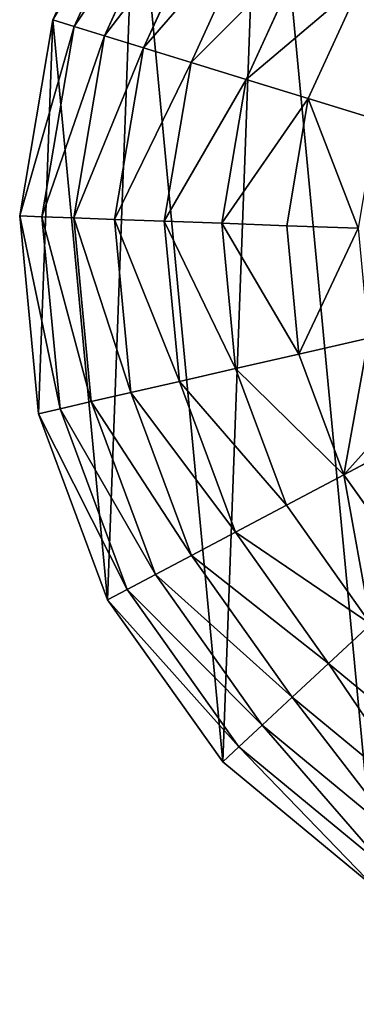
# Model space of a CAD drawing. Extents: x 0 to 5935, y 0 to 2935.
# Drawn here: x 643 to 755, y 1198 to 1524 of the extents above; entities that cross this region are included whole.
import ezdxf

# ---------------------------------------------------------------- set-up
doc = ezdxf.new("R2010")
doc.units = 0
doc.header["$LTSCALE"] = 25.4
doc.layers.get('0').update_dxf_attribs({"color": 13, "linetype": 'CONTINUOUS'})

msp = doc.modelspace()

# ---------------------------------------------------------------- linework, layer by layer
at = {"color": 105}
for p, q in [((681.67, 1583.28), (654.29, 1523.47)), ((681.67, 1583.28), (654.29, 1523.47)), ((687.91, 1579.37, 32.93), (661.33, 1521.3, 32.93)), ((687.91, 1579.37, 32.93), (661.33, 1521.3, 32.93)), ((696.83, 1573.77, 64.73), (671.39, 1518.21, 64.73)), ((696.83, 1573.77, 64.73), (671.39, 1518.21, 64.73)), ((708.33, 1566.56, 94.99), (684.36, 1514.22, 94.99)), ((708.33, 1566.56, 94.99), (684.36, 1514.22, 94.99)), ((722.25, 1557.83, 123.35), (700.07, 1509.39, 123.35)), ((722.25, 1557.83, 123.35), (700.07, 1509.39, 123.35)), ((738.42, 1547.68, 149.46), (718.32, 1503.77, 149.46)), ((738.42, 1547.68, 149.46), (718.32, 1503.77, 149.46)), ((756.65, 1536.25, 172.98), (738.89, 1497.44, 172.98)), ((756.65, 1536.25, 172.98), (738.89, 1497.44, 172.98)), ((654.29, 1523.47), (643.32, 1458.61)), ((654.29, 1523.47), (643.32, 1458.61)), ((661.33, 1521.3, 32.93), (654.29, 1523.47)), ((661.33, 1521.3, 32.93), (654.29, 1523.47)), ((661.33, 1521.3, 32.93), (650.68, 1458.34, 32.93)), ((661.33, 1521.3, 32.93), (650.68, 1458.34, 32.93)), ((671.39, 1518.21, 64.73), (661.33, 1521.3, 32.93)), ((671.39, 1518.21, 64.73), (661.33, 1521.3, 32.93)), ((671.39, 1518.21, 64.73), (661.2, 1457.95, 64.73)), ((671.39, 1518.21, 64.73), (661.2, 1457.95, 64.73)), ((684.36, 1514.22, 94.99), (671.39, 1518.21, 64.73)), ((684.36, 1514.22, 94.99), (671.39, 1518.21, 64.73)), ((684.36, 1514.22, 94.99), (674.76, 1457.45, 94.99)), ((684.36, 1514.22, 94.99), (674.76, 1457.45, 94.99)), ((700.07, 1509.39, 123.35), (684.36, 1514.22, 94.99)), ((700.07, 1509.39, 123.35), (684.36, 1514.22, 94.99)), ((700.07, 1509.39, 123.35), (691.18, 1456.85, 123.35)), ((700.07, 1509.39, 123.35), (691.18, 1456.85, 123.35)), ((718.32, 1503.77, 149.46), (700.07, 1509.39, 123.35)), ((718.32, 1503.77, 149.46), (700.07, 1509.39, 123.35)), ((718.32, 1503.77, 149.46), (710.26, 1456.15, 149.46)), ((718.32, 1503.77, 149.46), (710.26, 1456.15, 149.46)), ((738.89, 1497.44, 172.98), (718.32, 1503.77, 149.46)), ((738.89, 1497.44, 172.98), (718.32, 1503.77, 149.46)), ((738.89, 1497.44, 172.98), (731.77, 1455.36, 172.98)), ((738.89, 1497.44, 172.98), (731.77, 1455.36, 172.98)), ((761.52, 1490.48, 193.62), (738.89, 1497.44, 172.98)), ((761.52, 1490.48, 193.62), (738.89, 1497.44, 172.98)), ((650.68, 1458.34, 32.93), (643.32, 1458.61)), ((650.68, 1458.34, 32.93), (643.32, 1458.61)), ((643.32, 1458.61), (649.51, 1393.11)), ((643.32, 1458.61), (649.51, 1393.11)), ((661.2, 1457.95, 64.73), (650.68, 1458.34, 32.93)), ((650.68, 1458.34, 32.93), (656.69, 1394.76, 32.93)), ((661.2, 1457.95, 64.73), (650.68, 1458.34, 32.93)), ((650.68, 1458.34, 32.93), (656.69, 1394.76, 32.93)), ((674.76, 1457.45, 94.99), (661.2, 1457.95, 64.73)), ((674.76, 1457.45, 94.99), (661.2, 1457.95, 64.73)), ((661.2, 1457.95, 64.73), (666.95, 1397.11, 64.73)), ((661.2, 1457.95, 64.73), (666.95, 1397.11, 64.73)), ((691.18, 1456.85, 123.35), (674.76, 1457.45, 94.99)), ((674.76, 1457.45, 94.99), (680.18, 1400.14, 94.99)), ((691.18, 1456.85, 123.35), (674.76, 1457.45, 94.99)), ((674.76, 1457.45, 94.99), (680.18, 1400.14, 94.99)), ((691.18, 1456.85, 123.35), (696.2, 1403.81, 123.35)), ((710.26, 1456.15, 149.46), (691.18, 1456.85, 123.35)), ((710.26, 1456.15, 149.46), (691.18, 1456.85, 123.35)), ((691.18, 1456.85, 123.35), (696.2, 1403.81, 123.35)), ((731.77, 1455.36, 172.98), (710.26, 1456.15, 149.46)), ((731.77, 1455.36, 172.98), (710.26, 1456.15, 149.46)), ((710.26, 1456.15, 149.46), (714.81, 1408.07, 149.46)), ((710.26, 1456.15, 149.46), (714.81, 1408.07, 149.46)), ((755.44, 1454.5, 193.62), (731.77, 1455.36, 172.98)), ((731.77, 1455.36, 172.98), (735.79, 1412.87, 172.98)), ((731.77, 1455.36, 172.98), (735.79, 1412.87, 172.98)), ((755.44, 1454.5, 193.62), (731.77, 1455.36, 172.98)), ((758.87, 1418.16, 193.62), (735.79, 1412.87, 172.98)), ((758.87, 1418.16, 193.62), (735.79, 1412.87, 172.98)), ((735.79, 1412.87, 172.98), (714.81, 1408.07, 149.46)), ((735.79, 1412.87, 172.98), (714.81, 1408.07, 149.46)), ((735.79, 1412.87, 172.98), (750.66, 1372.87, 172.98)), ((735.79, 1412.87, 172.98), (750.66, 1372.87, 172.98)), ((714.81, 1408.07, 149.46), (696.2, 1403.81, 123.35)), ((714.81, 1408.07, 149.46), (696.2, 1403.81, 123.35)), ((714.81, 1408.07, 149.46), (731.64, 1362.8, 149.46)), ((714.81, 1408.07, 149.46), (731.64, 1362.8, 149.46)), ((696.2, 1403.81, 123.35), (680.18, 1400.14, 94.99)), ((696.2, 1403.81, 123.35), (680.18, 1400.14, 94.99)), ((696.2, 1403.81, 123.35), (714.77, 1353.87, 123.35)), ((696.2, 1403.81, 123.35), (714.77, 1353.87, 123.35)), ((680.18, 1400.14, 94.99), (666.95, 1397.11, 64.73)), ((680.18, 1400.14, 94.99), (666.95, 1397.11, 64.73)), ((680.18, 1400.14, 94.99), (700.25, 1346.18, 94.99)), ((680.18, 1400.14, 94.99), (700.25, 1346.18, 94.99)), ((666.95, 1397.11, 64.73), (656.69, 1394.76, 32.93)), ((666.95, 1397.11, 64.73), (656.69, 1394.76, 32.93)), ((666.95, 1397.11, 64.73), (688.26, 1339.83, 64.73)), ((666.95, 1397.11, 64.73), (688.26, 1339.83, 64.73)), ((656.69, 1394.76, 32.93), (649.51, 1393.11)), ((656.69, 1394.76, 32.93), (649.51, 1393.11)), ((649.51, 1393.11), (672.44, 1331.45)), ((649.51, 1393.11), (672.44, 1331.45)), ((656.69, 1394.76, 32.93), (678.95, 1334.9, 32.93)), ((656.69, 1394.76, 32.93), (678.95, 1334.9, 32.93)), ((771.59, 1383.95, 193.62), (750.66, 1372.87, 172.98)), ((771.59, 1383.95, 193.62), (750.66, 1372.87, 172.98)), ((750.66, 1372.87, 172.98), (731.64, 1362.8, 149.46)), ((750.66, 1372.87, 172.98), (731.64, 1362.8, 149.46)), ((750.66, 1372.87, 172.98), (775.39, 1338.08, 172.98)), ((750.66, 1372.87, 172.98), (775.39, 1338.08, 172.98)), ((731.64, 1362.8, 149.46), (714.77, 1353.87, 123.35)), ((731.64, 1362.8, 149.46), (714.77, 1353.87, 123.35)), ((731.64, 1362.8, 149.46), (759.62, 1323.43, 149.46)), ((731.64, 1362.8, 149.46), (759.62, 1323.43, 149.46)), ((714.77, 1353.87, 123.35), (700.25, 1346.18, 94.99)), ((714.77, 1353.87, 123.35), (700.25, 1346.18, 94.99)), ((714.77, 1353.87, 123.35), (745.63, 1310.44, 123.35)), ((714.77, 1353.87, 123.35), (745.63, 1310.44, 123.35)), ((700.25, 1346.18, 94.99), (688.26, 1339.83, 64.73)), ((700.25, 1346.18, 94.99), (688.26, 1339.83, 64.73)), ((700.25, 1346.18, 94.99), (733.6, 1299.25, 94.99)), ((700.25, 1346.18, 94.99), (733.6, 1299.25, 94.99)), ((688.26, 1339.83, 64.73), (678.95, 1334.9, 32.93)), ((688.26, 1339.83, 64.73), (678.95, 1334.9, 32.93)), ((688.26, 1339.83, 64.73), (723.66, 1290.01, 64.73)), ((688.26, 1339.83, 64.73), (723.66, 1290.01, 64.73)), ((678.95, 1334.9, 32.93), (672.44, 1331.45)), ((678.95, 1334.9, 32.93), (672.44, 1331.45)), ((678.95, 1334.9, 32.93), (715.94, 1282.85, 32.93)), ((678.95, 1334.9, 32.93), (715.94, 1282.85, 32.93)), ((672.44, 1331.45), (710.55, 1277.83)), ((672.44, 1331.45), (710.55, 1277.83)), ((759.62, 1323.43, 149.46), (745.63, 1310.44, 123.35)), ((759.62, 1323.43, 149.46), (745.63, 1310.44, 123.35)), ((745.63, 1310.44, 123.35), (733.6, 1299.25, 94.99)), ((745.63, 1310.44, 123.35), (733.6, 1299.25, 94.99)), ((745.63, 1310.44, 123.35), (786.69, 1276.47, 123.35)), ((745.63, 1310.44, 123.35), (786.69, 1276.47, 123.35)), ((733.6, 1299.25, 94.99), (723.66, 1290.01, 64.73)), ((733.6, 1299.25, 94.99), (723.66, 1290.01, 64.73)), ((733.6, 1299.25, 94.99), (777.95, 1262.55, 94.99)), ((733.6, 1299.25, 94.99), (777.95, 1262.55, 94.99)), ((723.66, 1290.01, 64.73), (715.94, 1282.85, 32.93)), ((723.66, 1290.01, 64.73), (715.94, 1282.85, 32.93)), ((723.66, 1290.01, 64.73), (770.75, 1251.06, 64.73)), ((723.66, 1290.01, 64.73), (770.75, 1251.06, 64.73)), ((715.94, 1282.85, 32.93), (710.55, 1277.83)), ((715.94, 1282.85, 32.93), (710.55, 1277.83)), ((715.94, 1282.85, 32.93), (765.15, 1242.14, 32.93)), ((715.94, 1282.85, 32.93), (765.15, 1242.14, 32.93)), ((710.55, 1277.83), (761.23, 1235.9)), ((710.55, 1277.83), (761.23, 1235.9))]:
    msp.add_line(p, q, dxfattribs=at)

# ---------------------------------------------------------------- meshes
mesh = msp.add_polyface(dxfattribs=at)
corners = [(649.51, 1393.11), (654.29, 1523.47), (643.32, 1458.61), (672.44, 1331.45), (681.67, 1583.28), (710.55, 1277.83), (723.6, 1633.97), (761.23, 1235.9), (777.23, 1672.08), (821.05, 1208.51), (838.89, 1695.01), (853.48, 1203.03), (904.38, 1701.2), (885.91, 1197.54), (951.41, 1203.73), (969.24, 1690.23), (1013.06, 1226.66), (1029.06, 1662.85), (1066.69, 1264.77), (1079.75, 1620.91), (1108.62, 1315.46), (1117.86, 1567.29), (1136.01, 1375.27), (1140.79, 1505.63), (1146.98, 1440.14)]
mesh.append_faces([[corners[k] for k in face] for face in [(0, 1, 2), (23, 22, 24)]], dxfattribs={"vtx0": -1, "color": 105})
mesh.append_faces([[corners[k] for k in face] for face in [(1, 3, 4), (4, 5, 6), (6, 7, 8), (8, 9, 10), (10, 11, 12), (12, 14, 15), (15, 16, 17), (17, 18, 19), (19, 20, 21), (21, 22, 23)]], dxfattribs={"vtx0": -1, "vtx1": -1, "color": 105})
mesh.append_faces([[corners[k] for k in face] for face in [(1, 0, 3), (4, 3, 5), (6, 5, 7), (8, 7, 9), (10, 9, 11), (12, 11, 13), (12, 13, 14), (15, 14, 16), (17, 16, 18), (19, 18, 20), (21, 20, 22)]], dxfattribs={"vtx0": -1, "vtx2": -1, "color": 105})
mesh = msp.add_polyface(dxfattribs=at)
corners = [(654.29, 1523.47), (687.91, 1579.37, 32.93), (661.33, 1521.3, 32.93), (681.67, 1583.28)]
mesh.append_faces([[corners[k] for k in face] for face in [(0, 1, 2), (1, 0, 3)]], dxfattribs={"vtx0": -1, "color": 105})
mesh = msp.add_polyface(dxfattribs=at)
corners = [(661.33, 1521.3, 32.93), (696.83, 1573.77, 64.73), (671.39, 1518.21, 64.73), (687.91, 1579.37, 32.93)]
mesh.append_faces([[corners[k] for k in face] for face in [(0, 1, 2), (1, 0, 3)]], dxfattribs={"vtx0": -1, "color": 105})
mesh = msp.add_polyface(dxfattribs=at)
corners = [(671.39, 1518.21, 64.73), (708.33, 1566.56, 94.99), (684.36, 1514.22, 94.99), (696.83, 1573.77, 64.73)]
mesh.append_faces([[corners[k] for k in face] for face in [(0, 1, 2), (1, 0, 3)]], dxfattribs={"vtx0": -1, "color": 105})
mesh = msp.add_polyface(dxfattribs=at)
corners = [(684.36, 1514.22, 94.99), (722.25, 1557.83, 123.35), (700.07, 1509.39, 123.35), (708.33, 1566.56, 94.99)]
mesh.append_faces([[corners[k] for k in face] for face in [(0, 1, 2), (1, 0, 3)]], dxfattribs={"vtx0": -1, "color": 105})
mesh = msp.add_polyface(dxfattribs=at)
corners = [(700.07, 1509.39, 123.35), (738.42, 1547.68, 149.46), (718.32, 1503.77, 149.46), (722.25, 1557.83, 123.35)]
mesh.append_faces([[corners[k] for k in face] for face in [(0, 1, 2), (1, 0, 3)]], dxfattribs={"vtx0": -1, "color": 105})
mesh = msp.add_polyface(dxfattribs=at)
corners = [(718.32, 1503.77, 149.46), (756.65, 1536.25, 172.98), (738.89, 1497.44, 172.98), (738.42, 1547.68, 149.46)]
mesh.append_faces([[corners[k] for k in face] for face in [(0, 1, 2), (1, 0, 3)]], dxfattribs={"vtx0": -1, "color": 105})
mesh = msp.add_polyface(dxfattribs=at)
corners = [(756.65, 1536.25, 172.98), (761.52, 1490.48, 193.62), (738.89, 1497.44, 172.98), (776.71, 1523.66, 193.62)]
mesh.append_faces([[corners[k] for k in face] for face in [(0, 1, 2), (1, 0, 3)]], dxfattribs={"vtx0": -1, "color": 105})
mesh = msp.add_polyface(dxfattribs=at)
corners = [(643.32, 1458.61), (661.33, 1521.3, 32.93), (650.68, 1458.34, 32.93), (654.29, 1523.47)]
mesh.append_faces([[corners[k] for k in face] for face in [(0, 1, 2), (1, 0, 3)]], dxfattribs={"vtx0": -1, "color": 105})
mesh = msp.add_polyface(dxfattribs=at)
corners = [(650.68, 1458.34, 32.93), (671.39, 1518.21, 64.73), (661.2, 1457.95, 64.73), (661.33, 1521.3, 32.93)]
mesh.append_faces([[corners[k] for k in face] for face in [(0, 1, 2), (1, 0, 3)]], dxfattribs={"vtx0": -1, "color": 105})
mesh = msp.add_polyface(dxfattribs=at)
corners = [(661.2, 1457.95, 64.73), (684.36, 1514.22, 94.99), (674.76, 1457.45, 94.99), (671.39, 1518.21, 64.73)]
mesh.append_faces([[corners[k] for k in face] for face in [(0, 1, 2), (1, 0, 3)]], dxfattribs={"vtx0": -1, "color": 105})
mesh = msp.add_polyface(dxfattribs=at)
corners = [(674.76, 1457.45, 94.99), (700.07, 1509.39, 123.35), (691.18, 1456.85, 123.35), (684.36, 1514.22, 94.99)]
mesh.append_faces([[corners[k] for k in face] for face in [(0, 1, 2), (1, 0, 3)]], dxfattribs={"vtx0": -1, "color": 105})
mesh = msp.add_polyface(dxfattribs=at)
corners = [(691.18, 1456.85, 123.35), (718.32, 1503.77, 149.46), (710.26, 1456.15, 149.46), (700.07, 1509.39, 123.35)]
mesh.append_faces([[corners[k] for k in face] for face in [(0, 1, 2), (1, 0, 3)]], dxfattribs={"vtx0": -1, "color": 105})
mesh = msp.add_polyface(dxfattribs=at)
corners = [(710.26, 1456.15, 149.46), (738.89, 1497.44, 172.98), (731.77, 1455.36, 172.98), (718.32, 1503.77, 149.46)]
mesh.append_faces([[corners[k] for k in face] for face in [(0, 1, 2), (1, 0, 3)]], dxfattribs={"vtx0": -1, "color": 105})
mesh = msp.add_polyface(dxfattribs=at)
corners = [(738.89, 1497.44, 172.98), (755.44, 1454.5, 193.62), (731.77, 1455.36, 172.98), (761.52, 1490.48, 193.62)]
mesh.append_faces([[corners[k] for k in face] for face in [(0, 1, 2), (1, 0, 3)]], dxfattribs={"vtx0": -1, "color": 105})
mesh = msp.add_polyface(dxfattribs=at)
corners = [(643.32, 1458.61), (656.69, 1394.76, 32.93), (649.51, 1393.11), (650.68, 1458.34, 32.93)]
mesh.append_faces([[corners[k] for k in face] for face in [(0, 1, 2), (1, 0, 3)]], dxfattribs={"vtx0": -1, "color": 105})
mesh = msp.add_polyface(dxfattribs=at)
corners = [(650.68, 1458.34, 32.93), (666.95, 1397.11, 64.73), (656.69, 1394.76, 32.93), (661.2, 1457.95, 64.73)]
mesh.append_faces([[corners[k] for k in face] for face in [(0, 1, 2), (1, 0, 3)]], dxfattribs={"vtx0": -1, "color": 105})
mesh = msp.add_polyface(dxfattribs=at)
corners = [(661.2, 1457.95, 64.73), (680.18, 1400.14, 94.99), (666.95, 1397.11, 64.73), (674.76, 1457.45, 94.99)]
mesh.append_faces([[corners[k] for k in face] for face in [(0, 1, 2), (1, 0, 3)]], dxfattribs={"vtx0": -1, "color": 105})
mesh = msp.add_polyface(dxfattribs=at)
corners = [(674.76, 1457.45, 94.99), (696.2, 1403.81, 123.35), (680.18, 1400.14, 94.99), (691.18, 1456.85, 123.35)]
mesh.append_faces([[corners[k] for k in face] for face in [(0, 1, 2), (1, 0, 3)]], dxfattribs={"vtx0": -1, "color": 105})
mesh = msp.add_polyface(dxfattribs=at)
corners = [(691.18, 1456.85, 123.35), (714.81, 1408.07, 149.46), (696.2, 1403.81, 123.35), (710.26, 1456.15, 149.46)]
mesh.append_faces([[corners[k] for k in face] for face in [(0, 1, 2), (1, 0, 3)]], dxfattribs={"vtx0": -1, "color": 105})
mesh = msp.add_polyface(dxfattribs=at)
corners = [(710.26, 1456.15, 149.46), (735.79, 1412.87, 172.98), (714.81, 1408.07, 149.46), (731.77, 1455.36, 172.98)]
mesh.append_faces([[corners[k] for k in face] for face in [(0, 1, 2), (1, 0, 3)]], dxfattribs={"vtx0": -1, "color": 105})
mesh = msp.add_polyface(dxfattribs=at)
corners = [(755.44, 1454.5, 193.62), (735.79, 1412.87, 172.98), (731.77, 1455.36, 172.98), (758.87, 1418.16, 193.62)]
mesh.append_faces([[corners[k] for k in face] for face in [(0, 1, 2), (1, 0, 3)]], dxfattribs={"vtx0": -1, "color": 105})
mesh = msp.add_polyface(dxfattribs=at)
corners = [(758.87, 1418.16, 193.62), (750.66, 1372.87, 172.98), (735.79, 1412.87, 172.98), (766.91, 1390.99, 191.92), (771.59, 1383.95, 193.62), (766.28, 1398.25, 193.62), (768.91, 1391.17, 193.62)]
mesh.append_faces([[corners[k] for k in face] for face in [(0, 1, 2), (3, 0, 5), (4, 3, 6)]], dxfattribs={"vtx0": -1, "color": 105})
mesh.append_faces([[corners[k] for k in face] for face in [(1, 3, 4)]], dxfattribs={"vtx0": -1, "vtx1": -1, "color": 105})
mesh.append_faces([[corners[k] for k in face] for face in [(1, 0, 3)]], dxfattribs={"vtx0": -1, "vtx1": -1, "vtx2": -1, "color": 105})
mesh = msp.add_polyface(dxfattribs=at)
corners = [(714.81, 1408.07, 149.46), (750.66, 1372.87, 172.98), (731.64, 1362.8, 149.46), (735.79, 1412.87, 172.98)]
mesh.append_faces([[corners[k] for k in face] for face in [(0, 1, 2), (1, 0, 3)]], dxfattribs={"vtx0": -1, "color": 105})
mesh = msp.add_polyface(dxfattribs=at)
corners = [(696.2, 1403.81, 123.35), (731.64, 1362.8, 149.46), (714.77, 1353.87, 123.35), (714.81, 1408.07, 149.46)]
mesh.append_faces([[corners[k] for k in face] for face in [(0, 1, 2), (1, 0, 3)]], dxfattribs={"vtx0": -1, "color": 105})
mesh = msp.add_polyface(dxfattribs=at)
corners = [(680.18, 1400.14, 94.99), (714.77, 1353.87, 123.35), (700.25, 1346.18, 94.99), (696.2, 1403.81, 123.35)]
mesh.append_faces([[corners[k] for k in face] for face in [(0, 1, 2), (1, 0, 3)]], dxfattribs={"vtx0": -1, "color": 105})
mesh = msp.add_polyface(dxfattribs=at)
corners = [(666.95, 1397.11, 64.73), (700.25, 1346.18, 94.99), (688.26, 1339.83, 64.73), (680.18, 1400.14, 94.99)]
mesh.append_faces([[corners[k] for k in face] for face in [(0, 1, 2), (1, 0, 3)]], dxfattribs={"vtx0": -1, "color": 105})
mesh = msp.add_polyface(dxfattribs=at)
corners = [(656.69, 1394.76, 32.93), (688.26, 1339.83, 64.73), (678.95, 1334.9, 32.93), (666.95, 1397.11, 64.73)]
mesh.append_faces([[corners[k] for k in face] for face in [(0, 1, 2), (1, 0, 3)]], dxfattribs={"vtx0": -1, "color": 105})
mesh = msp.add_polyface(dxfattribs=at)
corners = [(649.51, 1393.11), (678.95, 1334.9, 32.93), (672.44, 1331.45), (656.69, 1394.76, 32.93)]
mesh.append_faces([[corners[k] for k in face] for face in [(0, 1, 2), (1, 0, 3)]], dxfattribs={"vtx0": -1, "color": 105})
mesh = msp.add_polyface(dxfattribs=at)
corners = [(771.59, 1383.95, 193.62), (775.39, 1338.08, 172.98), (750.66, 1372.87, 172.98), (792.73, 1354.2, 193.62)]
mesh.append_faces([[corners[k] for k in face] for face in [(0, 1, 2), (1, 0, 3)]], dxfattribs={"vtx0": -1, "color": 105})
mesh = msp.add_polyface(dxfattribs=at)
corners = [(750.66, 1372.87, 172.98), (759.62, 1323.43, 149.46), (731.64, 1362.8, 149.46), (775.39, 1338.08, 172.98)]
mesh.append_faces([[corners[k] for k in face] for face in [(0, 1, 2), (1, 0, 3)]], dxfattribs={"vtx0": -1, "color": 105})
mesh = msp.add_polyface(dxfattribs=at)
corners = [(714.77, 1353.87, 123.35), (759.62, 1323.43, 149.46), (745.63, 1310.44, 123.35), (731.64, 1362.8, 149.46)]
mesh.append_faces([[corners[k] for k in face] for face in [(0, 1, 2), (1, 0, 3)]], dxfattribs={"vtx0": -1, "color": 105})
mesh = msp.add_polyface(dxfattribs=at)
corners = [(700.25, 1346.18, 94.99), (745.63, 1310.44, 123.35), (733.6, 1299.25, 94.99), (714.77, 1353.87, 123.35)]
mesh.append_faces([[corners[k] for k in face] for face in [(0, 1, 2), (1, 0, 3)]], dxfattribs={"vtx0": -1, "color": 105})
mesh = msp.add_polyface(dxfattribs=at)
corners = [(688.26, 1339.83, 64.73), (733.6, 1299.25, 94.99), (723.66, 1290.01, 64.73), (700.25, 1346.18, 94.99)]
mesh.append_faces([[corners[k] for k in face] for face in [(0, 1, 2), (1, 0, 3)]], dxfattribs={"vtx0": -1, "color": 105})
mesh = msp.add_polyface(dxfattribs=at)
corners = [(678.95, 1334.9, 32.93), (723.66, 1290.01, 64.73), (715.94, 1282.85, 32.93), (688.26, 1339.83, 64.73)]
mesh.append_faces([[corners[k] for k in face] for face in [(0, 1, 2), (1, 0, 3)]], dxfattribs={"vtx0": -1, "color": 105})
mesh = msp.add_polyface(dxfattribs=at)
corners = [(672.44, 1331.45), (715.94, 1282.85, 32.93), (710.55, 1277.83), (678.95, 1334.9, 32.93)]
mesh.append_faces([[corners[k] for k in face] for face in [(0, 1, 2), (1, 0, 3)]], dxfattribs={"vtx0": -1, "color": 105})
mesh = msp.add_polyface(dxfattribs=at)
corners = [(759.62, 1323.43, 149.46), (786.69, 1276.47, 123.35), (745.63, 1310.44, 123.35), (796.83, 1292.65, 149.46)]
mesh.append_faces([[corners[k] for k in face] for face in [(0, 1, 2), (1, 0, 3)]], dxfattribs={"vtx0": -1, "color": 105})
mesh = msp.add_polyface(dxfattribs=at)
corners = [(745.63, 1310.44, 123.35), (777.95, 1262.55, 94.99), (733.6, 1299.25, 94.99), (786.69, 1276.47, 123.35)]
mesh.append_faces([[corners[k] for k in face] for face in [(0, 1, 2), (1, 0, 3)]], dxfattribs={"vtx0": -1, "color": 105})
mesh = msp.add_polyface(dxfattribs=at)
corners = [(733.6, 1299.25, 94.99), (770.75, 1251.06, 64.73), (723.66, 1290.01, 64.73), (777.95, 1262.55, 94.99)]
mesh.append_faces([[corners[k] for k in face] for face in [(0, 1, 2), (1, 0, 3)]], dxfattribs={"vtx0": -1, "color": 105})
mesh = msp.add_polyface(dxfattribs=at)
corners = [(723.66, 1290.01, 64.73), (765.15, 1242.14, 32.93), (715.94, 1282.85, 32.93), (770.75, 1251.06, 64.73)]
mesh.append_faces([[corners[k] for k in face] for face in [(0, 1, 2), (1, 0, 3)]], dxfattribs={"vtx0": -1, "color": 105})
mesh = msp.add_polyface(dxfattribs=at)
corners = [(715.94, 1282.85, 32.93), (761.23, 1235.9), (710.55, 1277.83), (765.15, 1242.14, 32.93)]
mesh.append_faces([[corners[k] for k in face] for face in [(0, 1, 2), (1, 0, 3)]], dxfattribs={"vtx0": -1, "color": 105})

doc.saveas('drawing.dxf')
